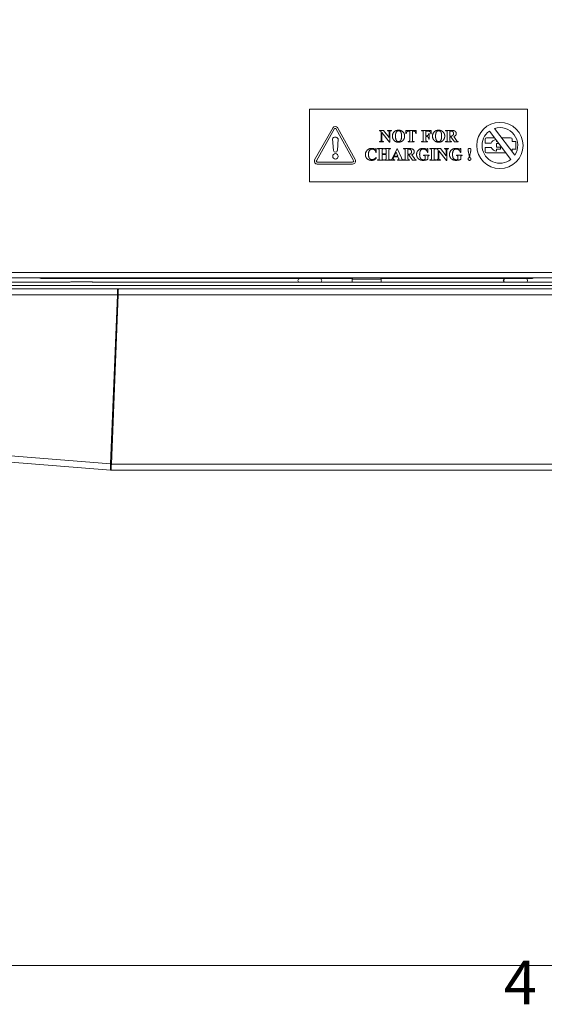
# Model space of a CAD drawing. Units: millimetres. Extents: x -115 to 2405, y 3 to 1785.
# Drawn here: x 797 to 942, y 52 to 324 of the extents above; entities that cross this region are included whole.
import ezdxf

# ---------------------------------------------------------------- set-up
doc = ezdxf.new("R2010")
doc.units = ezdxf.units.MM
doc.header["$LTSCALE"] = 6
for name, color, linetype, lineweight in [('Sketch Geometry(EnSy)', 7, 'Continuous', 15), ('Symbols(EnSy)', 7, 'Continuous', 18), ('Visible Edges(EnSy)', 7, 'Continuous', 15), ('Visible Tangent Edges(EnSy)', 7, 'Continuous', 15)]:
    doc.layers.add(name, color=color, linetype=linetype, lineweight=lineweight)
doc.styles.add('EnSy small', font='arial.ttf')

# ---------------------------------------------------------------- blocks, each defined once
blk = doc.blocks.new('Borders Default Border')
at = {"layer": 'Sketch Geometry(EnSy)', "flags": 128}
blk.add_lwpolyline([(10, 10), (10, 287), (410, 287), (410, 10), (10, 10)], dxfattribs=at)
at = {"layer": 'Symbols(EnSy)', "color": 7, "insert": (174.26, 7.6), "char_height": 2, "attachment_point": 7, "style": 'EnSy small'}
blk.add_mtext('4', dxfattribs=at)

msp = doc.modelspace()

# ---------------------------------------------------------------- linework, layer by layer
at = {"layer": 'Visible Edges(EnSy)'}
for p, q in [((877.19, 278.91), (877.19, 298.91)), ((877.19, 298.91), (937.19, 298.91)), ((937.19, 298.91), (937.19, 278.91)), ((883.65, 293.86), (878.58, 284.93)), ((879.06, 284.7), (884.09, 293.54)), ((884.4, 293.54), (889.29, 284.77)), ((889.76, 285.03), (884.84, 293.86)), ((933.69, 286.21), (928.13, 293.6)), ((883.49, 290.7), (883.76, 287.52)), ((884.83, 287.53), (885.05, 290.7)), ((896.42, 293.05), (896.42, 292.97)), ((897.55, 293.05), (896.42, 293.05)), ((896.82, 292.75), (896.89, 292.67)), ((896.89, 292.67), (896.89, 290.43)), ((897.06, 292.45), (899.21, 289.81)), ((897.06, 290.43), (897.06, 292.45)), ((899.11, 291.09), (897.55, 293.05)), ((898.65, 293.05), (898.65, 292.97)), ((899.7, 293.05), (898.65, 293.05)), ((899.11, 292.45), (899.11, 291.09)), ((899.29, 289.81), (899.29, 292.45)), ((899.7, 292.97), (899.7, 293.05)), ((903.71, 293.05), (903.71, 292.2)), ((906.56, 293.05), (903.71, 293.05)), ((903.71, 292.2), (903.8, 292.2)), ((904.52, 292.87), (904.75, 292.87)), ((904.75, 292.87), (904.75, 290.42)), ((905.51, 292.87), (905.75, 292.87)), ((905.51, 290.42), (905.51, 292.87)), ((906.47, 292.2), (906.56, 292.2)), ((906.56, 292.2), (906.56, 293.05)), ((908.04, 293.05), (908.04, 292.97)), ((910.71, 293.05), (908.04, 293.05)), ((908.04, 292.97), (908.14, 292.97)), ((908.48, 292.51), (908.48, 290.42)), ((909.24, 292.87), (909.54, 292.87)), ((909.24, 291.57), (909.24, 292.87)), ((909.33, 291.57), (909.24, 291.57)), ((909.24, 291.39), (909.33, 291.39)), ((909.24, 290.42), (909.24, 291.39)), ((910.11, 292.25), (910.02, 292.25)), ((910.02, 290.66), (910.11, 290.66)), ((910.11, 290.66), (910.11, 292.25)), ((910.61, 292.14), (910.71, 292.14)), ((910.71, 292.14), (910.71, 293.05)), ((914.66, 293.05), (914.66, 292.97)), ((916.14, 293.05), (914.66, 293.05)), ((915.1, 292.5), (915.1, 290.44)), ((915.85, 292.88), (916.1, 292.88)), ((915.85, 291.49), (915.85, 292.88)), ((915.98, 291.49), (915.85, 291.49)), ((915.85, 291.33), (916.05, 291.33)), ((915.85, 290.44), (915.85, 291.33)), ((916.05, 291.33), (917.08, 289.88)), ((917.64, 290.31), (916.88, 291.38)), ((925.55, 290.63), (925.55, 289.52)), ((928.08, 291.03), (925.95, 291.03)), ((926.69, 292.88), (932.6, 285.03)), ((932.56, 291.03), (930.06, 291.03)), ((932.96, 290.03), (932.96, 290.63)), ((895.56, 288.11), (895.47, 288.11)), ((895.56, 287.01), (895.56, 288.11)), ((895.92, 288.04), (895.92, 287.95)), ((897.58, 288.04), (895.92, 288.04)), ((895.92, 287.95), (896.03, 287.95)), ((896.42, 289.97), (896.42, 289.88)), ((896.42, 289.88), (897.55, 289.88)), ((897.55, 289.97), (897.47, 289.97)), ((897.47, 287.95), (897.58, 287.95)), ((897.55, 289.88), (897.55, 289.97)), ((897.58, 287.95), (897.58, 288.04)), ((897.81, 288.04), (897.81, 287.95)), ((899.46, 288.04), (897.81, 288.04)), ((897.81, 287.95), (897.91, 287.95)), ((899.21, 289.81), (899.29, 289.81)), ((899.36, 287.95), (899.46, 287.95)), ((899.46, 287.95), (899.46, 288.04)), ((901.27, 288.11), (900.13, 285.58)), ((901.31, 288.11), (901.27, 288.11)), ((902.46, 285.51), (901.31, 288.11)), ((903.09, 288.04), (903.09, 287.95)), ((904.57, 288.04), (903.09, 288.04)), ((904.28, 287.87), (904.53, 287.87)), ((904.28, 286.48), (904.28, 287.87)), ((904.31, 289.97), (904.31, 289.88)), ((904.41, 289.97), (904.31, 289.97)), ((904.31, 289.88), (905.96, 289.88)), ((905.96, 289.97), (905.86, 289.97)), ((905.96, 289.88), (905.96, 289.97)), ((908.04, 289.97), (908.04, 289.88)), ((908.14, 289.97), (908.04, 289.97)), ((908.04, 289.88), (909.69, 289.88)), ((909.69, 289.97), (909.59, 289.97)), ((909.76, 288.11), (909.68, 288.11)), ((909.69, 289.88), (909.69, 289.97)), ((909.76, 286.99), (909.76, 288.11)), ((910.28, 288.04), (910.28, 287.95)), ((911.93, 288.04), (910.28, 288.04)), ((910.28, 287.95), (910.39, 287.95)), ((911.83, 287.95), (911.93, 287.95)), ((911.93, 287.95), (911.93, 288.04)), ((912.12, 288.04), (912.12, 287.95)), ((913.24, 288.04), (912.12, 288.04)), ((912.52, 287.74), (912.58, 287.66)), ((914.81, 286.07), (913.24, 288.04)), ((914.35, 288.04), (914.35, 287.95)), ((915.4, 288.04), (914.35, 288.04)), ((914.66, 289.97), (914.66, 289.88)), ((914.66, 289.88), (916.29, 289.88)), ((915.4, 287.95), (915.4, 288.04)), ((916.29, 289.88), (916.29, 289.97)), ((917.08, 289.88), (918.08, 289.88)), ((918.08, 289.88), (918.08, 289.97)), ((918.81, 288.11), (918.72, 288.11)), ((918.81, 286.99), (918.81, 288.11)), ((925.55, 289.52), (927.22, 289.52)), ((925.55, 288.38), (925.55, 287.25)), ((927.22, 288.38), (925.55, 288.38)), ((927.22, 289.52), (927.22, 289.5)), ((927.22, 288.39), (927.22, 288.38)), ((928.7, 290.21), (928.7, 290.03)), ((928.7, 290.03), (928.83, 290.03)), ((928.7, 289.45), (928.7, 288.46)), ((929.27, 289.45), (928.7, 289.45)), ((928.7, 288.46), (929.79, 288.46)), ((928.7, 287.92), (928.7, 287.32)), ((929.79, 287.92), (928.7, 287.92)), ((929.79, 288.46), (929.79, 287.92)), ((933.99, 290.03), (932.96, 290.03)), ((932.96, 287.25), (932.96, 287.92)), ((932.96, 287.92), (933.99, 287.92)), ((933.99, 287.92), (933.99, 290.03)), ((895.47, 287.01), (895.56, 287.01)), ((895.51, 285.32), (895.51, 285.6)), ((896.37, 287.5), (896.37, 285.41)), ((897.13, 286.6), (897.13, 287.5)), ((898.25, 286.6), (897.13, 286.6)), ((897.13, 286.39), (898.25, 286.39)), ((897.13, 285.41), (897.13, 286.39)), ((898.25, 287.5), (898.25, 286.6)), ((898.25, 286.39), (898.25, 285.41)), ((899.01, 285.41), (899.01, 287.5)), ((900.29, 285.46), (900.42, 285.77)), ((900.42, 285.77), (901.53, 285.77)), ((900.5, 285.95), (900.99, 287.03)), ((901.46, 285.95), (900.5, 285.95)), ((900.99, 287.03), (901.46, 285.95)), ((901.53, 285.77), (901.71, 285.38)), ((903.53, 287.48), (903.53, 285.43)), ((904.41, 286.48), (904.28, 286.48)), ((904.28, 286.31), (904.48, 286.31)), ((904.28, 285.43), (904.28, 286.31)), ((904.48, 286.31), (905.51, 284.87)), ((906.07, 285.29), (905.31, 286.37)), ((908.59, 286.2), (908.59, 286.11)), ((910.14, 286.2), (908.59, 286.2)), ((908.59, 286.11), (908.68, 286.11)), ((909, 285.73), (909, 285.07)), ((909.68, 286.99), (909.76, 286.99)), ((909.76, 285.07), (909.76, 285.73)), ((910.14, 286.11), (910.14, 286.2)), ((910.73, 287.5), (910.73, 285.41)), ((911.49, 285.41), (911.49, 287.5)), ((912.58, 287.66), (912.58, 285.42)), ((912.76, 287.44), (914.9, 284.8)), ((912.76, 285.42), (912.76, 287.44)), ((914.81, 287.44), (914.81, 286.07)), ((914.98, 284.8), (914.98, 287.44)), ((917.64, 286.2), (917.64, 286.11)), ((919.18, 286.2), (917.64, 286.2)), ((917.64, 286.11), (917.72, 286.11)), ((918.05, 285.73), (918.05, 285.07)), ((918.72, 286.99), (918.81, 286.99)), ((918.81, 285.07), (918.81, 285.73)), ((919.18, 286.11), (919.18, 286.2)), ((920.95, 287.05), (921.07, 286.54)), ((921.18, 285.9), (921.28, 285.9)), ((921.38, 286.54), (921.5, 287.05)), ((925.95, 286.85), (931.23, 286.85)), ((879.3, 283.77), (889.05, 283.77)), ((889.03, 284.31), (879.31, 284.31)), ((895.92, 284.95), (895.92, 284.87)), ((896.03, 284.95), (895.92, 284.95)), ((895.92, 284.87), (897.58, 284.87)), ((897.58, 284.95), (897.47, 284.95)), ((897.58, 284.87), (897.58, 284.95)), ((897.81, 284.95), (897.81, 284.87)), ((897.91, 284.95), (897.81, 284.95)), ((897.81, 284.87), (899.46, 284.87)), ((899.46, 284.95), (899.36, 284.95)), ((899.46, 284.87), (899.46, 284.95)), ((899.58, 284.95), (899.58, 284.87)), ((899.58, 284.87), (900.64, 284.87)), ((900.64, 284.87), (900.64, 284.95)), ((901.42, 284.95), (901.42, 284.87)), ((901.48, 284.95), (901.42, 284.95)), ((901.42, 284.87), (902.95, 284.87)), ((902.95, 284.87), (902.95, 284.95)), ((903.09, 284.95), (903.09, 284.87)), ((903.09, 284.87), (904.72, 284.87)), ((904.72, 284.87), (904.72, 284.95)), ((905.51, 284.87), (906.51, 284.87)), ((906.51, 284.87), (906.51, 284.95)), ((910.28, 284.95), (910.28, 284.87)), ((910.39, 284.95), (910.28, 284.95)), ((910.28, 284.87), (911.93, 284.87)), ((911.93, 284.95), (911.83, 284.95)), ((911.93, 284.87), (911.93, 284.95)), ((912.12, 284.95), (912.12, 284.87)), ((912.12, 284.87), (913.24, 284.87)), ((913.24, 284.95), (913.17, 284.95)), ((913.24, 284.87), (913.24, 284.95)), ((914.9, 284.8), (914.98, 284.8)), ((937.19, 278.91), (877.19, 278.91)), ((1270.5, 252.41), (576.37, 252.41)), ((816.2, 252.41), (816.2, 252.31)), ((866.2, 252.41), (866.2, 252.31)), ((929.61, 252.21), (929.61, 252.41)), ((929.68, 252.41), (929.68, 252.21)), ((938.18, 252.41), (938.18, 252.21)), ((1268.2, 250.3), (578.77, 250.3)), ((811.26, 251.2), (579.24, 251.2)), ((888.99, 252.29), (803.78, 252.29)), ((844.78, 252.23), (803.78, 252.23)), ((811.56, 251.3), (817.13, 251.3)), ((818.2, 252.31), (816.2, 252.31)), ((1010.73, 251.2), (817.42, 251.2)), ((818.2, 252.31), (864.2, 252.31)), ((854.78, 252.23), (844.78, 252.23)), ((888.96, 252.23), (854.78, 252.23)), ((857.25, 252.23), (857.25, 252.21)), ((857.25, 252.21), (888.95, 252.21)), ((866.2, 252.31), (864.2, 252.31)), ((880.03, 251.21), (874.46, 251.21)), ((888.91, 252.01), (888.91, 251.2)), ((896.86, 252.21), (929.61, 252.21)), ((896.91, 252.01), (896.91, 251.2)), ((929.68, 252.21), (929.61, 252.21)), ((929.68, 252.21), (938.18, 252.21)), ((931.14, 251.21), (930.99, 251.21)), ((936.71, 251.21), (931.14, 251.21)), ((575.21, 249.4), (824.34, 249.4)), ((824.27, 247.7), (822.4, 201.11)), ((822.6, 201.1), (824.47, 247.7)), ((824.34, 249.4), (824.54, 249.4)), ((824.34, 248.5), (824.34, 249.4)), ((824.34, 248.5), (824.5, 248.5)), ((824.54, 249.4), (1022.33, 249.4)), ((823.74, 234.4), (823.94, 234.4)), ((822.36, 199.4), (583.46, 218.62)), ((822.43, 200.3), (822.36, 199.4)), ((822.51, 200.29), (822.51, 200.3)), ((822.51, 199.4), (822.51, 200.29)), ((1024.37, 199.4), (822.51, 199.4))]:
    msp.add_line(p, q, dxfattribs=at)
for centre, radius in [((929.59, 288.91), 6.37), ((884.3, 285.91), 0.752)]:
    msp.add_circle(centre, radius, dxfattribs=at)
for centre, radius, start, end in [((884.24, 293.36), 0.778, 39.9398, 140.0601), ((884.24, 293.36), 0.24, 48.6646, 131.7243), ((929.59, 288.91), 4.91, 326.6778, 107.2669), ((884.27, 290.34), 0.857, 24.6044, 155.3956), ((929.59, 288.91), 4.91, 126.1425, 307.8022), ((925.95, 290.63), 0.4, 90, 180), ((928.75, 288.94), 1.63, 100.8466, 160.0013), ((932.56, 290.63), 0.4, 0, 90), ((928.75, 288.94), 1.63, 199.9987, 268.0338), ((884.29, 287.6), 0.539, 188.6402, 352.6266), ((889.02, 284.62), 0.851, 271.926, 29.1331), ((925.95, 287.25), 0.4, 180, 270), ((932.56, 287.25), 0.4, 350.9377, 0), ((879.33, 284.6), 0.827, 155.9357, 267.616), ((879.33, 284.6), 0.289, 159.7783, 265.966), ((889.02, 284.62), 0.313, 273.1781, 29.1331), ((803.78, 256.23), 4, 252.6437, 270), ((889.41, 252.01), 0.5, 126.9101, 180), ((896.41, 252.01), 0.5, 0, 53.0899), ((895.78, 256.23), 4, 284.2915, 287.3563), ((811.56, 250.8), 0.5, 90, 126.8699), ((817.13, 250.8), 0.5, 53.1301, 90), ((874.46, 251.71), 0.5, 90, 270), ((880.03, 251.71), 0.5, 270, 90), ((930.99, 251.71), 0.5, 90, 270), ((931.14, 251.71), 0.5, 90, 270), ((936.71, 251.71), 0.5, 270, 90), ((822.51, 201.2), 1.8, 265.4, 270), ((822.51, 201.2), 0.9, 265.4, 270)]:
    msp.add_arc(centre, radius, start, end, dxfattribs=at)
for points, degree in [([(896.42, 292.97), (896.57, 292.96), (896.72, 292.88), (896.82, 292.75)], 2), ([(896.89, 290.43), (896.89, 290.18), (896.68, 289.97), (896.42, 289.97)], 2), ([(897.47, 289.97), (897.31, 289.97), (897.06, 290.16), (897.06, 290.43)], 2), ([(898.65, 292.97), (898.92, 292.97), (899.03, 292.83)], 2), ([(899.03, 292.83), (899.11, 292.73), (899.11, 292.45)], 2), ([(899.29, 292.45), (899.29, 292.67), (899.36, 292.86), (899.5, 292.94), (899.7, 292.97)], 2), ([(901.66, 293.1), (900.96, 293.13), (900, 292.18), (900, 291.48)], 2), ([(900, 291.48), (900, 290.85), (900.37, 290.39)], 2), ([(900.84, 291.45), (900.84, 292.14), (901.03, 292.5)], 2), ([(901.13, 290.26), (900.84, 290.64), (900.84, 291.45)], 2), ([(901.03, 292.5), (901.26, 292.95), (901.69, 292.95)], 2), ([(903.37, 291.48), (903.37, 292.18), (902.42, 293.13), (901.66, 293.1)], 2), ([(901.69, 292.95), (901.93, 292.95), (902.29, 292.69), (902.52, 292.07), (902.52, 291.44)], 2), ([(901.69, 289.81), (902.55, 289.81), (903.01, 290.42)], 2), ([(902.52, 291.44), (902.52, 290.91), (902.29, 290.25), (902.09, 290.1)], 2), ([(903.01, 290.42), (903.37, 290.88), (903.37, 291.48)], 2), ([(903.8, 292.2), (903.85, 292.54), (904.06, 292.74)], 2), ([(904.06, 292.74), (904.2, 292.87), (904.52, 292.87)], 2), ([(904.75, 290.42), (904.75, 290.19), (904.73, 290.13)], 2), ([(905.86, 289.97), (905.72, 289.97), (905.57, 290.06), (905.51, 290.18), (905.51, 290.42)], 2), ([(905.75, 292.87), (905.97, 292.87), (906.06, 292.83)], 2), ([(906.06, 292.83), (906.22, 292.75), (906.4, 292.49), (906.47, 292.2)], 2), ([(908.14, 292.97), (908.27, 292.97), (908.43, 292.88), (908.48, 292.75), (908.48, 292.51)], 2), ([(908.48, 290.42), (908.48, 290.19), (908.46, 290.13)], 2), ([(909.59, 289.97), (909.45, 289.97), (909.3, 290.06), (909.24, 290.18), (909.24, 290.42)], 2), ([(910.02, 292.25), (909.99, 291.99), (909.81, 291.7), (909.54, 291.57), (909.33, 291.57)], 2), ([(909.33, 291.39), (909.58, 291.39), (909.98, 291.11), (910.02, 290.66)], 2), ([(909.54, 292.87), (909.92, 292.87), (910.06, 292.83)], 2), ([(910.06, 292.83), (910.31, 292.77), (910.58, 292.46), (910.61, 292.14)], 2), ([(912.7, 293.1), (912, 293.13), (911.04, 292.18), (911.04, 291.48)], 2), ([(911.04, 291.48), (911.04, 290.85), (911.41, 290.39)], 2), ([(911.88, 291.45), (911.88, 292.14), (912.07, 292.5)], 2), ([(912.17, 290.26), (911.88, 290.64), (911.88, 291.45)], 2), ([(912.07, 292.5), (912.29, 292.95), (912.73, 292.95)], 2), ([(914.41, 291.48), (914.41, 292.18), (913.46, 293.13), (912.7, 293.1)], 2), ([(912.73, 292.95), (912.97, 292.95), (913.33, 292.69), (913.56, 292.07), (913.56, 291.44)], 2), ([(912.73, 289.81), (913.58, 289.81), (914.05, 290.42)], 2), ([(913.56, 291.44), (913.56, 290.91), (913.33, 290.25), (913.13, 290.1)], 2), ([(914.05, 290.42), (914.41, 290.88), (914.41, 291.48)], 2), ([(914.66, 292.97), (914.88, 292.97), (915.04, 292.89), (915.1, 292.75), (915.1, 292.5)], 2), ([(915.1, 290.44), (915.1, 290.18), (915.04, 290.05), (914.88, 289.97), (914.66, 289.97)], 2), ([(916.29, 289.97), (916.07, 289.97), (915.91, 290.05), (915.85, 290.18), (915.85, 290.44)], 2), ([(916.81, 292.17), (916.81, 291.92), (916.63, 291.61), (916.31, 291.49), (915.98, 291.49)], 2), ([(916.1, 292.88), (916.47, 292.88), (916.81, 292.53), (916.81, 292.17)], 2), ([(917.58, 292.18), (917.58, 292.47), (917.25, 292.89), (916.71, 293.05), (916.14, 293.05)], 2), ([(916.88, 291.38), (917.17, 291.45), (917.33, 291.6)], 2), ([(917.33, 291.6), (917.58, 291.83), (917.58, 292.18)], 2), ([(894.29, 288.11), (893.84, 288.11), (893.03, 287.66), (892.55, 286.85), (892.55, 286.39)], 2), ([(893.55, 287.29), (893.66, 287.56), (894.15, 287.9), (894.45, 287.9)], 2), ([(895, 287.97), (894.62, 288.11), (894.29, 288.11)], 2), ([(894.45, 287.9), (894.81, 287.9), (895.37, 287.44), (895.47, 287.01)], 2), ([(895.27, 287.88), (895.21, 287.88), (895, 287.97)], 2), ([(895.47, 288.11), (895.45, 287.99), (895.34, 287.88), (895.27, 287.88)], 2), ([(896.03, 287.95), (896.16, 287.95), (896.32, 287.86), (896.37, 287.74), (896.37, 287.5)], 2), ([(897.13, 287.5), (897.13, 287.74), (897.16, 287.79)], 2), ([(897.16, 287.79), (897.19, 287.87), (897.25, 287.9)], 2), ([(897.25, 287.9), (897.34, 287.95), (897.47, 287.95)], 2), ([(897.91, 287.95), (898.04, 287.95), (898.2, 287.86), (898.25, 287.74), (898.25, 287.5)], 2), ([(899.01, 287.5), (899.01, 287.74), (899.04, 287.79)], 2), ([(899.04, 287.79), (899.07, 287.87), (899.14, 287.9)], 2), ([(899.14, 287.9), (899.22, 287.95), (899.36, 287.95)], 2), ([(900.37, 290.39), (900.84, 289.81), (901.69, 289.81)], 2), ([(901.69, 289.99), (901.33, 289.99), (901.13, 290.26)], 2), ([(902.09, 290.1), (901.93, 289.99), (901.69, 289.99)], 2), ([(903.09, 287.95), (903.31, 287.95), (903.47, 287.87), (903.53, 287.74), (903.53, 287.48)], 2), ([(904.63, 290.02), (904.55, 289.97), (904.41, 289.97)], 2), ([(904.53, 287.87), (904.9, 287.87), (905.24, 287.52), (905.24, 287.16)], 2), ([(906.01, 287.17), (906.01, 287.45), (905.67, 287.88), (905.14, 288.04), (904.57, 288.04)], 2), ([(904.73, 290.13), (904.69, 290.05), (904.63, 290.02)], 2), ([(908.42, 288.11), (907.66, 288.11), (906.66, 287.13), (906.66, 286.41)], 2), ([(907.5, 286.44), (907.5, 286.81), (907.7, 287.53), (908.17, 287.93), (908.52, 287.93)], 2), ([(908.36, 290.02), (908.28, 289.97), (908.14, 289.97)], 2), ([(908.46, 290.13), (908.42, 290.05), (908.36, 290.02)], 2), ([(908.85, 288.07), (908.66, 288.11), (908.42, 288.11)], 2), ([(908.52, 287.93), (908.9, 287.93), (909.52, 287.45), (909.68, 286.99)], 2), ([(909.45, 287.88), (909.41, 287.88), (908.95, 288.05), (908.85, 288.07)], 2), ([(909.68, 288.11), (909.63, 287.98), (909.52, 287.88), (909.45, 287.88)], 2), ([(910.39, 287.95), (910.52, 287.95), (910.68, 287.86), (910.73, 287.74), (910.73, 287.5)], 2), ([(911.41, 290.39), (911.87, 289.81), (912.73, 289.81)], 2), ([(911.49, 287.5), (911.49, 287.74), (911.51, 287.79)], 2), ([(911.51, 287.79), (911.55, 287.87), (911.61, 287.9)], 2), ([(911.61, 287.9), (911.69, 287.95), (911.83, 287.95)], 2), ([(912.12, 287.95), (912.26, 287.95), (912.42, 287.87), (912.52, 287.74)], 2), ([(912.72, 289.99), (912.37, 289.99), (912.17, 290.26)], 2), ([(913.13, 290.1), (912.97, 289.99), (912.72, 289.99)], 2), ([(914.35, 287.95), (914.61, 287.96), (914.72, 287.82)], 2), ([(914.72, 287.82), (914.81, 287.72), (914.81, 287.44)], 2), ([(914.98, 287.44), (914.98, 287.66), (915.06, 287.84), (915.19, 287.93), (915.4, 287.95)], 2), ([(917.47, 288.11), (916.71, 288.11), (915.7, 287.13), (915.7, 286.41)], 2), ([(916.55, 286.44), (916.55, 286.81), (916.74, 287.53), (917.22, 287.93), (917.57, 287.93)], 2), ([(917.9, 288.07), (917.7, 288.11), (917.47, 288.11)], 2), ([(917.57, 287.93), (917.94, 287.93), (918.57, 287.45), (918.72, 286.99)], 2), ([(917.85, 290.05), (917.79, 290.1), (917.64, 290.31)], 2), ([(918.08, 289.97), (917.95, 289.98), (917.85, 290.05)], 2), ([(918.5, 287.88), (918.46, 287.88), (918, 288.05), (917.9, 288.07)], 2), ([(918.72, 288.11), (918.68, 287.98), (918.57, 287.88), (918.5, 287.88)], 2), ([(921.23, 288.11), (921.05, 288.11), (920.84, 287.89), (920.84, 287.71)], 2), ([(920.84, 287.71), (920.84, 287.51), (920.95, 287.05)], 2), ([(921.62, 287.72), (921.62, 287.89), (921.4, 288.11), (921.23, 288.11)], 2), ([(921.5, 287.05), (921.62, 287.54), (921.62, 287.72)], 2), ([(892.55, 286.39), (892.55, 285.96), (892.98, 285.2), (893.77, 284.8), (894.28, 284.8)], 2), ([(893.4, 286.5), (893.4, 286.93), (893.55, 287.29)], 2), ([(894.43, 285.02), (894.07, 285.02), (893.61, 285.37), (893.4, 286.07), (893.4, 286.5)], 2), ([(894.28, 284.8), (894.66, 284.8), (895.24, 285.05), (895.51, 285.32)], 2), ([(895.51, 285.6), (895.23, 285.28), (894.73, 285.02), (894.43, 285.02)], 2), ([(896.25, 285), (896.17, 284.95), (896.03, 284.95)], 2), ([(896.34, 285.11), (896.31, 285.04), (896.25, 285)], 2), ([(896.37, 285.41), (896.37, 285.17), (896.34, 285.11)], 2), ([(897.47, 284.95), (897.34, 284.95), (897.18, 285.04), (897.13, 285.17), (897.13, 285.41)], 2), ([(898.13, 285), (898.05, 284.95), (897.91, 284.95)], 2), ([(898.23, 285.11), (898.19, 285.04), (898.13, 285)], 2), ([(898.25, 285.41), (898.25, 285.17), (898.23, 285.11)], 2), ([(899.36, 284.95), (899.22, 284.95), (899.07, 285.04), (899.01, 285.17), (899.01, 285.41)], 2), ([(900.13, 285.58), (899.97, 285.21), (899.75, 284.98), (899.58, 284.95)], 2), ([(900.22, 285.21), (900.22, 285.31), (900.29, 285.46)], 2), ([(900.33, 285.01), (900.22, 285.07), (900.22, 285.21)], 2), ([(900.64, 284.95), (900.39, 284.97), (900.33, 285.01)], 2), ([(901.74, 285.01), (901.66, 284.95), (901.48, 284.95)], 2), ([(901.71, 285.38), (901.77, 285.22), (901.78, 285.2)], 2), ([(901.79, 285.11), (901.79, 285.04), (901.74, 285.01)], 2), ([(901.78, 285.2), (901.79, 285.16), (901.79, 285.11)], 2), ([(902.72, 285.04), (902.62, 285.14), (902.46, 285.51)], 2), ([(902.95, 284.95), (902.8, 284.97), (902.72, 285.04)], 2), ([(903.53, 285.43), (903.53, 285.17), (903.47, 285.04), (903.31, 284.95), (903.09, 284.95)], 2), ([(904.72, 284.95), (904.5, 284.95), (904.34, 285.03), (904.28, 285.17), (904.28, 285.43)], 2), ([(905.24, 287.16), (905.24, 286.91), (905.06, 286.6), (904.73, 286.48), (904.41, 286.48)], 2), ([(905.31, 286.37), (905.6, 286.44), (905.76, 286.59)], 2), ([(905.76, 286.59), (906.01, 286.81), (906.01, 287.17)], 2), ([(906.28, 285.03), (906.22, 285.08), (906.07, 285.29)], 2), ([(906.51, 284.95), (906.38, 284.96), (906.28, 285.03)], 2), ([(906.66, 286.41), (906.66, 286.01), (906.82, 285.69)], 2), ([(906.82, 285.69), (906.95, 285.44), (907.4, 285.04), (908, 284.8), (908.45, 284.8)], 2), ([(908.52, 284.97), (908.19, 284.97), (907.72, 285.29), (907.5, 285.98), (907.5, 286.44)], 2), ([(908.45, 284.8), (908.8, 284.8), (909.46, 284.93), (909.76, 285.07)], 2), ([(909, 285.07), (908.88, 285.02), (908.64, 284.97), (908.52, 284.97)], 2), ([(908.68, 286.11), (908.79, 286.11), (908.95, 286.03), (909, 285.91), (909, 285.73)], 2), ([(909.76, 285.73), (909.76, 285.9), (909.78, 285.95)], 2), ([(909.78, 285.95), (909.82, 286.03), (909.96, 286.1), (910.14, 286.11)], 2), ([(910.61, 285), (910.53, 284.95), (910.39, 284.95)], 2), ([(910.7, 285.11), (910.67, 285.04), (910.61, 285)], 2), ([(910.73, 285.41), (910.73, 285.17), (910.7, 285.11)], 2), ([(911.83, 284.95), (911.7, 284.95), (911.54, 285.04), (911.49, 285.17), (911.49, 285.41)], 2), ([(912.58, 285.42), (912.58, 285.17), (912.38, 284.96), (912.12, 284.95)], 2), ([(913.17, 284.95), (913.01, 284.95), (912.76, 285.15), (912.76, 285.42)], 2), ([(915.7, 286.41), (915.7, 286.01), (915.87, 285.69)], 2), ([(915.87, 285.69), (916, 285.44), (916.45, 285.04), (917.05, 284.8), (917.5, 284.8)], 2), ([(917.57, 284.97), (917.24, 284.97), (916.76, 285.29), (916.55, 285.98), (916.55, 286.44)], 2), ([(917.5, 284.8), (917.85, 284.8), (918.51, 284.93), (918.81, 285.07)], 2), ([(918.05, 285.07), (917.92, 285.02), (917.68, 284.97), (917.57, 284.97)], 2), ([(917.72, 286.11), (917.84, 286.11), (918, 286.03), (918.05, 285.91), (918.05, 285.73)], 2), ([(918.81, 285.73), (918.81, 285.9), (918.83, 285.95)], 2), ([(918.83, 285.95), (918.87, 286.03), (919.01, 286.1), (919.18, 286.11)], 2), ([(921.23, 285.57), (921.07, 285.57), (920.85, 285.34), (920.85, 285.18)], 2), ([(920.85, 285.18), (920.85, 285.03), (921.07, 284.8), (921.23, 284.8)], 2), ([(921.07, 286.54), (921.16, 286.17), (921.18, 285.9)], 2), ([(921.61, 285.18), (921.61, 285.34), (921.39, 285.57), (921.23, 285.57)], 2), ([(921.23, 284.8), (921.39, 284.8), (921.61, 285.03), (921.61, 285.18)], 2), ([(921.28, 285.9), (921.31, 286.27), (921.38, 286.54)], 2), ([(802.81, 252.41), (803.12, 252.33), (803.45, 252.29), (803.78, 252.29)], 3), ([(896.76, 252.41), (896.75, 252.41), (896.73, 252.4), (896.72, 252.4)], 3), ([(938.18, 252.21), (938.44, 252.21), (938.69, 252.29), (938.92, 252.42)], 3), ([(822.4, 201.11), (822.38, 200.49), (822.35, 199.89), (822.35, 199.6)], 3), ([(822.54, 199.6), (822.56, 199.89), (822.58, 200.48), (822.6, 201.1)], 3), ([(822.35, 199.6), (822.35, 199.47), (822.35, 199.4), (822.36, 199.4)], 3), ([(822.51, 199.4), (822.52, 199.4), (822.53, 199.47), (822.54, 199.6)], 3)]:
    msp.add_open_spline(points, degree=degree, dxfattribs=at)
for points, knots in [([(824.34, 249.4), (824.32, 249.4), (824.31, 248.96), (824.29, 248.34), (824.28, 248.14), (824.28, 247.92), (824.27, 247.7)], [0, 0, 0, 0, 1.18291, 1.18291, 1.18291, 1.570796, 1.570796, 1.570796, 1.570796]), ([(824.27, 247.7), (824.29, 248.08), (824.32, 248.44), (824.34, 248.49), (824.34, 248.49), (824.34, 248.5), (824.34, 248.5)], [0, 0, 0, 0, 1.428208, 1.428208, 1.428208, 1.570796, 1.570796, 1.570796, 1.570796]), ([(824.47, 247.7), (824.49, 248.37), (824.51, 249.02), (824.53, 249.27), (824.53, 249.35), (824.54, 249.4), (824.54, 249.4)], [0, 0, 0, 0, 1.18291, 1.18291, 1.18291, 1.570796, 1.570796, 1.570796, 1.570796]), ([(822.43, 200.3), (822.4, 200.3), (822.4, 200.61), (822.4, 200.99), (822.4, 201.03), (822.4, 201.07), (822.4, 201.11)], [0, 0, 0, 0, 1.428208, 1.428208, 1.428208, 1.570796, 1.570796, 1.570796, 1.570796]), ([(822.51, 200.3), (822.54, 200.3), (822.56, 200.61), (822.59, 200.98), (822.6, 201.02), (822.6, 201.06), (822.6, 201.1)], [0, 0, 0, 0, 1.428208, 1.428208, 1.428208, 1.570796, 1.570796, 1.570796, 1.570796])]:
    msp.add_open_spline(points, degree=3, knots=knots, dxfattribs=at)
at = {"layer": 'Visible Tangent Edges(EnSy)'}
for p, q in [((574.94, 253.91), (1271.94, 253.91)), ((803.78, 252.41), (803.78, 252.29)), ((818.2, 252.41), (818.2, 252.31)), ((864.2, 252.41), (864.2, 252.31)), ((803.78, 252.29), (803.78, 252.23)), ((896.91, 252.01), (888.91, 252.01)), ((824.27, 247.7), (574.41, 247.7)), ((824.47, 247.7), (824.27, 247.7)), ((1022.4, 247.7), (824.47, 247.7)), ((577.77, 220.79), (822.4, 201.11)), ((822.6, 201.1), (1024.27, 201.1))]:
    msp.add_line(p, q, dxfattribs=at)
for points, knots in [([(822.4, 201.11), (822.4, 201.1), (822.4, 201.09), (822.4, 201.08), (822.4, 201.08), (822.4, 201.06), (822.4, 201.05), (822.4, 201.02), (822.4, 201), (822.4, 200.93), (822.4, 200.89), (822.4, 200.75), (822.4, 200.67), (822.39, 200.42), (822.39, 200.27), (822.37, 199.95), (822.36, 199.77), (822.35, 199.6)], [-0.1473135, -0.1473135, -0.1473135, -0.1473135, -0.1457875, -0.1457875, -0.1442619, -0.1442619, -0.1412118, -0.1412118, -0.135118, -0.135118, -0.1220905, -0.1220905, -0.0961653, -0.0961653, -0.050492, -0.050492, -0.0002727, -0.0002727, -0.0002727, -0.0002727]), ([(822.51, 200.29), (822.51, 200.29), (822.51, 200.3), (822.52, 200.32), (822.53, 200.34), (822.54, 200.4), (822.55, 200.46), (822.56, 200.61), (822.57, 200.69), (822.59, 200.88), (822.59, 200.99), (822.6, 201.09)], [-0.1264674, -0.1264674, -0.1264674, -0.1264674, -0.1101424, -0.1101424, -0.0938028, -0.0938028, -0.0625814, -0.0625814, -0.0313081, -0.0313081, -0.0004008, -0.0004008, -0.0004008, -0.0004008]), ([(822.54, 199.6), (822.54, 199.78), (822.54, 199.97), (822.55, 200.3), (822.56, 200.45), (822.57, 200.69), (822.58, 200.77), (822.59, 200.94), (822.6, 201.02), (822.6, 201.09)], [-0.1463471, -0.1463471, -0.1463471, -0.1463471, -0.0929655, -0.0929655, -0.0491411, -0.0491411, -0.0229584, -0.0229584, -0.0008027, -0.0008027, -0.0008027, -0.0008027])]:
    msp.add_open_spline(points, degree=3, knots=knots, dxfattribs=at)
msp.add_open_spline([(822.6, 201.09), (822.6, 201.09), (822.6, 201.09), (822.6, 201.1)], degree=3, dxfattribs=at)

# ---------------------------------------------------------------- block references
at = {"xscale": 6, "yscale": 6, "zscale": 6}
msp.add_blockref('Borders Default Border', (-114.86, 2.83), dxfattribs=at)

doc.saveas('drawing.dxf')
